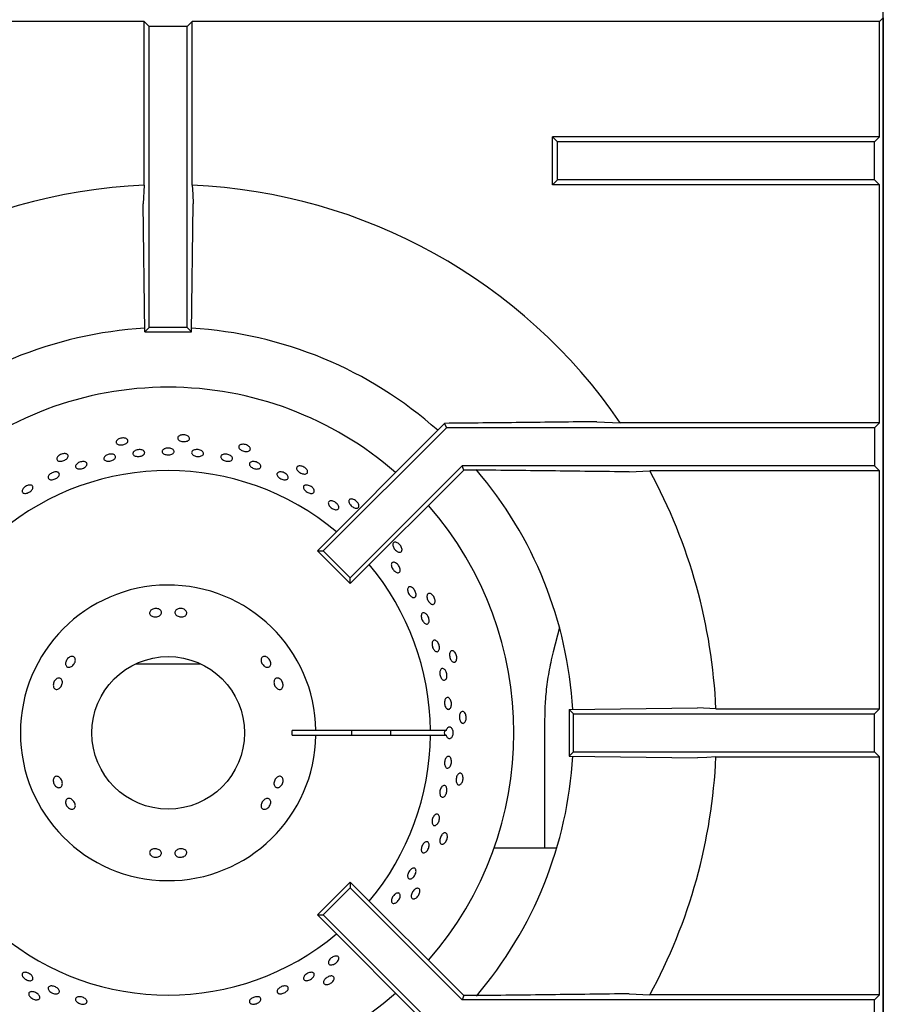
# Model space of a CAD drawing. Units: millimetres. Extents: x 5 to 415, y 5 to 292.
# Drawn here: x 57 to 79, y 198 to 224 of the extents above; entities that cross this region are included whole.
import ezdxf

# ---------------------------------------------------------------- set-up
doc = ezdxf.new("R2010")
doc.units = ezdxf.units.MM

msp = doc.modelspace()

# ---------------------------------------------------------------- linework, layer by layer
at = {"color": 7, "linetype": 'Continuous', "lineweight": 25}
for p, q in [((79.314, 186.303), (79.314, 259.569)), ((59.933, 223.7), (41.918, 223.7)), ((59.933, 219.415), (59.933, 223.7)), ((60.064, 223.569), (59.933, 223.7)), ((60.064, 215.678), (60.064, 223.569)), ((61.064, 223.569), (60.064, 223.569)), ((61.064, 223.569), (61.195, 223.7)), ((61.064, 215.678), (61.064, 223.569)), ((61.195, 219.415), (61.195, 223.7)), ((79.21, 223.7), (61.195, 223.7)), ((79.21, 223.7), (79.314, 223.803)), ((79.21, 220.684), (79.21, 223.7)), ((79.314, 223.803), (79.314, 186.303)), ((70.773, 220.553), (70.642, 220.684)), ((79.21, 220.684), (70.642, 220.684)), ((70.642, 219.422), (70.642, 220.684)), ((70.773, 219.553), (70.773, 220.553)), ((79.079, 220.553), (70.773, 220.553)), ((79.21, 220.684), (79.079, 220.553)), ((79.079, 219.553), (79.079, 220.553)), ((70.773, 219.553), (70.642, 219.422)), ((79.079, 219.553), (70.773, 219.553)), ((79.21, 219.422), (79.079, 219.553)), ((59.933, 219.415), (59.906, 218.928)), ((79.21, 219.422), (70.642, 219.422)), ((79.21, 213.184), (79.21, 219.422)), ((59.955, 215.569), (59.906, 218.928)), ((61.173, 215.569), (61.222, 218.928)), ((59.955, 215.569), (60.064, 215.678)), ((59.955, 215.569), (61.173, 215.569)), ((61.064, 215.678), (60.064, 215.678)), ((61.173, 215.569), (61.064, 215.678)), ((67.857, 213.053), (64.63, 209.826)), ((67.809, 213.168), (67.557, 212.908)), ((67.809, 213.168), (67.857, 213.053)), ((79.079, 213.053), (67.857, 213.053)), ((71.806, 213.212), (72.418, 213.184)), ((79.21, 213.184), (72.418, 213.184)), ((79.21, 213.184), (79.079, 213.053)), ((79.079, 213.053), (79.079, 212.053)), ((67.557, 212.908), (64.475, 209.826)), ((68.271, 212.053), (65.337, 209.119)), ((68.316, 211.944), (65.337, 208.965)), ((79.079, 212.053), (68.271, 212.053)), ((68.316, 211.944), (68.271, 212.053)), ((68.507, 211.944), (68.316, 211.944)), ((79.21, 211.922), (79.079, 212.053)), ((72.653, 211.895), (73.192, 211.922)), ((79.21, 211.922), (73.192, 211.922)), ((79.21, 205.684), (79.21, 211.922)), ((64.475, 209.826), (64.63, 209.826)), ((65.337, 208.965), (64.475, 209.826)), ((65.337, 209.119), (64.63, 209.826)), ((65.337, 208.965), (65.337, 209.119)), ((70.825, 207.812), (70.659, 207.174)), ((59.718, 206.866), (60.564, 206.866)), ((60.564, 206.866), (61.409, 206.866)), ((71.08, 205.663), (74.439, 205.712)), ((71.08, 205.663), (71.189, 205.553)), ((71.08, 205.663), (71.08, 204.444)), ((71.189, 205.553), (79.079, 205.553)), ((71.189, 204.553), (71.189, 205.553)), ((74.925, 205.684), (74.439, 205.712)), ((74.925, 205.684), (79.21, 205.684)), ((79.079, 205.553), (79.21, 205.684)), ((79.079, 204.553), (79.079, 205.553)), ((70.434, 205.419), (70.434, 202.03)), ((64.438, 205.116), (63.813, 205.116)), ((63.813, 204.991), (64.438, 204.991)), ((67.439, 205.116), (64.438, 205.116)), ((64.438, 204.991), (67.439, 204.991)), ((67.859, 205.116), (67.439, 205.116)), ((67.439, 204.991), (67.859, 204.991)), ((71.08, 204.444), (71.189, 204.553)), ((71.189, 204.553), (79.079, 204.553)), ((79.079, 204.553), (79.21, 204.422)), ((71.08, 204.444), (74.439, 204.395)), ((74.925, 204.422), (79.21, 204.422)), ((79.21, 198.184), (79.21, 204.422)), ((70.75, 202.03), (69.107, 202.03)), ((65.337, 201.142), (64.475, 200.281)), ((65.337, 201.142), (65.337, 200.988)), ((68.316, 198.163), (65.337, 201.142)), ((65.337, 200.988), (64.63, 200.281)), ((68.271, 198.053), (65.337, 200.988)), ((64.475, 200.281), (64.63, 200.281)), ((67.557, 197.199), (64.475, 200.281)), ((67.857, 197.053), (64.63, 200.281)), ((68.316, 198.163), (68.271, 198.053)), ((79.079, 198.053), (68.271, 198.053)), ((68.507, 198.163), (68.316, 198.163)), ((72.653, 198.212), (73.192, 198.184)), ((79.21, 198.184), (73.192, 198.184)), ((79.21, 198.184), (79.079, 198.053)), ((79.079, 197.053), (79.079, 198.053))]:
    msp.add_line(p, q, dxfattribs=at)
at = {"color": 7, "linetype": 'Continuous', "lineweight": 25, "flags": 128}
for points in [[(61.195, 219.415), (61.208, 219.177), (61.222, 218.928)], [(74.925, 204.422), (74.687, 204.409), (74.439, 204.395)]]:
    msp.add_lwpolyline(points, dxfattribs=at)
at = {"color": 7, "linetype": 'Continuous', "lineweight": 25}
msp.add_circle((60.564, 205.053), 2, dxfattribs=at)
for radius, start, end in [(14.375, 92.5158, 145.5537), (14.375, 34.4463, 87.4842), (10.625, 93.3001, 131.6988), (10.625, 48.3013, 86.6992), (9.062, 90, 131.1459), (9.062, 48.8541, 90), (10.625, 3.3006, 40.5037), (6.875, 50.0833, 129.9167), (14.375, 2.5158, 28.5447), (9.063, 318.8541, 41.1459), (6.875, 0.5209, 39.9167), (3.875, 0.9242, 359.0758), (3.25, 358.8981, 1.1019), (4.812, 359.2559, 0.7441), (6.875, 320.0833, 359.4791), (5.835, 359.3863, 0.6137), (10.625, 319.5028, 356.702), (14.375, 331.4553, 357.4842), (6.875, 230.0833, 309.9167), (9.063, 228.8541, 311.1459)]:
    msp.add_arc((60.564, 205.053), radius, start, end, dxfattribs=at)
msp.add_ellipse((68.072, 205.053), major_axis=(0.272, 0), ratio=0.573576, start_param=2.730076, end_param=3.553109, dxfattribs=at)
for points, knots in [([(71.806, 213.212), (71.143, 213.204), (69.816, 213.188), (68.479, 213.175), (67.809, 213.168)], [0, 0, 0, 0, 0.499892, 1, 1, 1, 1]), ([(59.484, 212.756), (59.492, 212.748), (59.508, 212.731), (59.511, 212.7), (59.497, 212.669), (59.467, 212.641), (59.424, 212.619), (59.374, 212.604), (59.321, 212.6), (59.272, 212.606), (59.232, 212.622), (59.206, 212.646), (59.196, 212.675), (59.205, 212.707), (59.23, 212.737), (59.269, 212.762), (59.318, 212.779), (59.371, 212.787), (59.422, 212.784), (59.46, 212.772), (59.477, 212.76), (59.484, 212.756)], [0, 0, 0, 0, 0.053683, 0.107367, 0.161048, 0.214733, 0.268423, 0.322112, 0.375795, 0.429476, 0.483164, 0.536855, 0.590542, 0.644223, 0.697906, 0.751596, 0.805286, 0.858971, 0.912652, 0.966337, 1, 1, 1, 1]), ([(61.109, 212.812), (61.115, 212.802), (61.127, 212.783), (61.124, 212.752), (61.104, 212.725), (61.069, 212.703), (61.022, 212.69), (60.97, 212.687), (60.917, 212.694), (60.87, 212.71), (60.834, 212.733), (60.814, 212.762), (60.811, 212.793), (60.825, 212.822), (60.856, 212.846), (60.9, 212.863), (60.951, 212.87), (61.005, 212.866), (61.054, 212.852), (61.089, 212.833), (61.103, 212.818), (61.109, 212.812)], [0, 0, 0, 0, 0.053683, 0.107367, 0.161048, 0.214733, 0.268423, 0.322112, 0.375795, 0.429476, 0.483164, 0.536855, 0.590542, 0.644223, 0.697906, 0.751596, 0.805286, 0.858971, 0.912652, 0.966337, 1, 1, 1, 1]), ([(59.702, 212.456), (59.717, 212.462), (59.748, 212.475), (59.801, 212.482), (59.853, 212.479), (59.898, 212.465), (59.932, 212.443), (59.949, 212.415), (59.949, 212.385), (59.932, 212.355), (59.899, 212.329), (59.854, 212.309), (59.802, 212.299), (59.749, 212.299), (59.701, 212.308), (59.663, 212.327), (59.64, 212.353), (59.635, 212.383), (59.647, 212.414), (59.671, 212.439), (59.693, 212.452), (59.702, 212.456)], [0, 0, 0, 0, 0.053684, 0.107368, 0.161049, 0.214732, 0.268422, 0.322112, 0.375796, 0.429476, 0.483161, 0.536853, 0.590541, 0.644222, 0.697903, 0.751592, 0.805283, 0.858969, 0.912649, 0.966332, 1, 1, 1, 1]), ([(60.486, 212.508), (60.502, 212.512), (60.534, 212.521), (60.588, 212.521), (60.639, 212.511), (60.681, 212.492), (60.71, 212.466), (60.723, 212.436), (60.718, 212.405), (60.695, 212.378), (60.658, 212.356), (60.61, 212.343), (60.557, 212.339), (60.504, 212.346), (60.459, 212.361), (60.425, 212.385), (60.407, 212.413), (60.407, 212.444), (60.424, 212.473), (60.453, 212.495), (60.477, 212.504), (60.486, 212.508)], [0, 0, 0, 0, 0.053683, 0.107367, 0.161047, 0.214731, 0.268422, 0.322112, 0.375794, 0.429475, 0.483161, 0.536852, 0.59054, 0.644221, 0.697902, 0.751591, 0.805282, 0.858967, 0.912647, 0.966331, 1, 1, 1, 1]), ([(61.213, 212.454), (61.225, 212.46), (61.25, 212.473), (61.299, 212.482), (61.352, 212.48), (61.404, 212.468), (61.447, 212.446), (61.478, 212.419), (61.493, 212.388), (61.49, 212.357), (61.469, 212.331), (61.434, 212.311), (61.387, 212.3), (61.334, 212.298), (61.282, 212.307), (61.235, 212.325), (61.2, 212.35), (61.18, 212.38), (61.178, 212.411), (61.19, 212.436), (61.207, 212.449), (61.213, 212.454)], [0, 0, 0, 0, 0.053691, 0.107381, 0.161069, 0.21475, 0.268432, 0.322121, 0.375812, 0.429497, 0.483177, 0.536861, 0.590552, 0.644241, 0.697923, 0.751604, 0.805291, 0.858982, 0.912669, 0.96635, 1, 1, 1, 1]), ([(62.71, 212.529), (62.714, 212.518), (62.722, 212.497), (62.712, 212.467), (62.687, 212.445), (62.648, 212.431), (62.6, 212.428), (62.548, 212.436), (62.498, 212.453), (62.455, 212.479), (62.425, 212.509), (62.411, 212.542), (62.414, 212.572), (62.435, 212.598), (62.47, 212.615), (62.516, 212.622), (62.568, 212.618), (62.619, 212.604), (62.664, 212.58), (62.695, 212.554), (62.706, 212.536), (62.71, 212.529)], [0, 0, 0, 0, 0.053683, 0.107367, 0.161048, 0.214733, 0.268423, 0.322112, 0.375795, 0.429476, 0.483164, 0.536855, 0.590542, 0.644223, 0.697906, 0.751596, 0.805286, 0.858971, 0.912652, 0.966337, 1, 1, 1, 1]), ([(57.906, 212.363), (57.916, 212.357), (57.935, 212.344), (57.944, 212.314), (57.937, 212.281), (57.914, 212.247), (57.876, 212.216), (57.83, 212.192), (57.779, 212.177), (57.73, 212.172), (57.687, 212.179), (57.657, 212.197), (57.641, 212.224), (57.643, 212.257), (57.661, 212.291), (57.695, 212.324), (57.739, 212.352), (57.789, 212.37), (57.839, 212.377), (57.88, 212.374), (57.899, 212.366), (57.906, 212.363)], [0, 0, 0, 0, 0.053683, 0.107367, 0.161048, 0.214733, 0.268423, 0.322112, 0.375795, 0.429476, 0.483164, 0.536855, 0.590542, 0.644223, 0.697906, 0.751596, 0.805286, 0.858971, 0.912652, 0.966337, 1, 1, 1, 1]), ([(58.925, 212.321), (58.939, 212.329), (58.967, 212.345), (59.019, 212.36), (59.071, 212.364), (59.119, 212.358), (59.157, 212.341), (59.181, 212.316), (59.187, 212.286), (59.176, 212.255), (59.149, 212.224), (59.108, 212.199), (59.058, 212.182), (59.006, 212.174), (58.956, 212.177), (58.914, 212.19), (58.886, 212.212), (58.874, 212.24), (58.879, 212.272), (58.899, 212.3), (58.918, 212.315), (58.925, 212.321)], [0, 0, 0, 0, 0.053685, 0.107371, 0.161052, 0.214734, 0.268423, 0.322114, 0.375799, 0.429479, 0.483163, 0.536854, 0.590543, 0.644226, 0.697906, 0.751593, 0.805284, 0.858971, 0.912652, 0.966334, 1, 1, 1, 1]), ([(61.985, 212.346), (61.998, 212.351), (62.024, 212.361), (62.075, 212.364), (62.127, 212.356), (62.176, 212.338), (62.217, 212.312), (62.244, 212.281), (62.254, 212.249), (62.247, 212.219), (62.223, 212.195), (62.185, 212.179), (62.137, 212.174), (62.085, 212.179), (62.034, 212.193), (61.99, 212.217), (61.958, 212.246), (61.942, 212.277), (61.944, 212.308), (61.96, 212.331), (61.978, 212.342), (61.985, 212.346)], [0, 0, 0, 0, 0.053691, 0.107381, 0.161068, 0.214749, 0.268431, 0.322121, 0.375812, 0.429496, 0.483176, 0.53686, 0.590551, 0.644241, 0.697923, 0.751603, 0.80529, 0.858982, 0.912669, 0.966349, 1, 1, 1, 1]), ([(58.176, 212.111), (58.189, 212.12), (58.215, 212.139), (58.265, 212.159), (58.317, 212.168), (58.365, 212.166), (58.404, 212.153), (58.43, 212.131), (58.439, 212.102), (58.431, 212.069), (58.406, 212.036), (58.367, 212.007), (58.32, 211.985), (58.268, 211.972), (58.218, 211.97), (58.176, 211.979), (58.146, 211.998), (58.132, 212.025), (58.135, 212.057), (58.151, 212.087), (58.169, 212.104), (58.176, 212.111)], [0, 0, 0, 0, 0.053685, 0.10737, 0.161051, 0.214733, 0.268423, 0.322114, 0.375798, 0.429478, 0.483163, 0.536853, 0.590543, 0.644225, 0.697905, 0.751592, 0.805284, 0.858971, 0.912651, 0.966334, 1, 1, 1, 1]), ([(62.703, 212.133), (62.711, 212.141), (62.728, 212.156), (62.769, 212.167), (62.818, 212.168), (62.87, 212.157), (62.918, 212.136), (62.959, 212.107), (62.986, 212.074), (62.997, 212.041), (62.991, 212.01), (62.968, 211.987), (62.932, 211.973), (62.885, 211.969), (62.834, 211.977), (62.783, 211.995), (62.74, 212.021), (62.708, 212.052), (62.691, 212.086), (62.691, 212.113), (62.7, 212.128), (62.703, 212.133)], [0, 0, 0, 0, 0.053687, 0.107375, 0.161066, 0.214755, 0.268436, 0.322118, 0.375805, 0.429497, 0.483183, 0.536863, 0.590546, 0.644236, 0.697927, 0.75161, 0.80529, 0.858975, 0.912667, 0.966355, 1, 1, 1, 1]), ([(64.217, 211.92), (64.219, 211.908), (64.222, 211.885), (64.207, 211.859), (64.178, 211.842), (64.137, 211.836), (64.089, 211.844), (64.039, 211.862), (63.994, 211.89), (63.958, 211.923), (63.935, 211.959), (63.928, 211.994), (63.937, 212.023), (63.963, 212.044), (64.001, 212.054), (64.047, 212.051), (64.097, 212.036), (64.144, 212.011), (64.183, 211.979), (64.208, 211.947), (64.215, 211.927), (64.217, 211.92)], [0, 0, 0, 0, 0.053683, 0.107367, 0.161048, 0.214733, 0.268423, 0.322112, 0.375795, 0.429476, 0.483164, 0.536855, 0.590542, 0.644223, 0.697906, 0.751596, 0.805286, 0.858971, 0.912652, 0.966337, 1, 1, 1, 1]), ([(72.653, 211.895), (71.964, 211.904), (70.588, 211.921), (69.201, 211.937), (68.507, 211.944)], [0, 0, 0, 0, 0.499932, 1, 1, 1, 1]), ([(57.521, 211.872), (57.537, 211.878), (57.57, 211.892), (57.619, 211.898), (57.662, 211.893), (57.695, 211.876), (57.712, 211.85), (57.712, 211.818), (57.696, 211.783), (57.665, 211.749), (57.622, 211.72), (57.573, 211.699), (57.523, 211.688), (57.478, 211.688), (57.442, 211.701), (57.42, 211.724), (57.414, 211.755), (57.425, 211.79), (57.452, 211.825), (57.486, 211.853), (57.511, 211.866), (57.521, 211.872)], [0, 0, 0, 0, 0.053683, 0.107365, 0.161052, 0.214744, 0.268431, 0.322111, 0.375793, 0.429483, 0.483174, 0.536858, 0.590538, 0.644222, 0.697914, 0.751603, 0.805284, 0.858965, 0.912653, 0.966344, 1, 1, 1, 1]), ([(63.433, 211.872), (63.442, 211.878), (63.46, 211.892), (63.503, 211.898), (63.552, 211.893), (63.602, 211.876), (63.648, 211.849), (63.684, 211.816), (63.707, 211.781), (63.714, 211.746), (63.704, 211.717), (63.678, 211.697), (63.64, 211.687), (63.593, 211.689), (63.542, 211.703), (63.494, 211.727), (63.454, 211.757), (63.426, 211.792), (63.414, 211.827), (63.418, 211.854), (63.429, 211.867), (63.433, 211.872)], [0, 0, 0, 0, 0.053688, 0.107375, 0.161067, 0.214755, 0.268437, 0.322118, 0.375806, 0.429497, 0.483183, 0.536864, 0.590547, 0.644237, 0.697927, 0.75161, 0.80529, 0.858976, 0.912668, 0.966356, 1, 1, 1, 1]), ([(56.768, 211.468), (56.779, 211.48), (56.802, 211.503), (56.849, 211.531), (56.897, 211.548), (56.944, 211.554), (56.983, 211.546), (57.009, 211.527), (57.021, 211.499), (57.016, 211.464), (56.995, 211.427), (56.961, 211.391), (56.917, 211.361), (56.869, 211.34), (56.822, 211.33), (56.78, 211.333), (56.75, 211.348), (56.733, 211.374), (56.733, 211.407), (56.746, 211.44), (56.762, 211.46), (56.768, 211.468)], [0, 0, 0, 0, 0.053684, 0.107368, 0.161048, 0.214731, 0.268422, 0.322112, 0.375795, 0.429475, 0.483161, 0.536853, 0.590541, 0.644221, 0.697903, 0.751591, 0.805283, 0.858968, 0.912648, 0.966332, 1, 1, 1, 1]), ([(64.157, 211.548), (64.17, 211.55), (64.196, 211.554), (64.245, 211.544), (64.293, 211.524), (64.337, 211.494), (64.371, 211.458), (64.392, 211.42), (64.397, 211.384), (64.386, 211.355), (64.359, 211.336), (64.321, 211.329), (64.275, 211.335), (64.227, 211.353), (64.181, 211.38), (64.143, 211.414), (64.117, 211.451), (64.107, 211.488), (64.113, 211.519), (64.132, 211.539), (64.15, 211.545), (64.157, 211.548)], [0, 0, 0, 0, 0.053691, 0.107382, 0.161071, 0.214753, 0.268434, 0.322121, 0.375813, 0.4295, 0.48318, 0.536862, 0.590552, 0.644243, 0.697927, 0.751607, 0.805292, 0.858983, 0.912672, 0.966353, 1, 1, 1, 1]), ([(65.565, 211.01), (65.564, 210.999), (65.563, 210.975), (65.542, 210.953), (65.51, 210.942), (65.469, 210.945), (65.423, 210.962), (65.379, 210.991), (65.34, 211.027), (65.312, 211.068), (65.297, 211.108), (65.297, 211.143), (65.313, 211.17), (65.342, 211.185), (65.381, 211.186), (65.426, 211.174), (65.472, 211.149), (65.513, 211.115), (65.544, 211.075), (65.561, 211.038), (65.564, 211.018), (65.565, 211.01)], [0, 0, 0, 0, 0.053683, 0.107367, 0.161048, 0.214733, 0.268423, 0.322112, 0.375795, 0.429476, 0.483164, 0.536855, 0.590542, 0.644223, 0.697906, 0.751596, 0.805286, 0.858971, 0.912652, 0.966337, 1, 1, 1, 1]), ([(64.839, 211.138), (64.854, 211.136), (64.883, 211.132), (64.93, 211.111), (64.974, 211.08), (65.009, 211.042), (65.031, 211.001), (65.039, 210.963), (65.031, 210.932), (65.009, 210.91), (64.974, 210.902), (64.931, 210.907), (64.884, 210.924), (64.839, 210.953), (64.801, 210.989), (64.774, 211.028), (64.761, 211.067), (64.763, 211.101), (64.782, 211.125), (64.809, 211.137), (64.831, 211.138), (64.839, 211.138)], [0, 0, 0, 0, 0.053689, 0.107379, 0.161064, 0.214744, 0.268428, 0.322119, 0.375809, 0.429491, 0.483172, 0.536858, 0.59055, 0.644237, 0.697918, 0.7516, 0.805289, 0.85898, 0.912664, 0.966344, 1, 1, 1, 1]), ([(66.694, 209.84), (66.691, 209.829), (66.685, 209.807), (66.66, 209.789), (66.626, 209.785), (66.587, 209.797), (66.546, 209.823), (66.508, 209.86), (66.478, 209.903), (66.458, 209.949), (66.452, 209.991), (66.46, 210.026), (66.48, 210.049), (66.512, 210.057), (66.551, 210.051), (66.592, 210.029), (66.632, 209.996), (66.665, 209.954), (66.687, 209.908), (66.697, 209.869), (66.695, 209.848), (66.694, 209.84)], [0, 0, 0, 0, 0.053683, 0.107367, 0.161048, 0.214733, 0.268423, 0.322112, 0.375795, 0.429476, 0.483164, 0.536855, 0.590542, 0.644223, 0.697906, 0.751596, 0.805286, 0.858971, 0.912652, 0.966337, 1, 1, 1, 1]), ([(66.533, 209.508), (66.547, 209.499), (66.573, 209.481), (66.608, 209.44), (66.634, 209.395), (66.648, 209.348), (66.65, 209.306), (66.638, 209.273), (66.614, 209.254), (66.581, 209.25), (66.542, 209.262), (66.503, 209.288), (66.466, 209.325), (66.437, 209.37), (66.418, 209.416), (66.412, 209.46), (66.42, 209.496), (66.44, 209.519), (66.471, 209.528), (66.504, 209.523), (66.525, 209.512), (66.533, 209.508)], [0, 0, 0, 0, 0.053686, 0.107372, 0.161053, 0.214735, 0.268423, 0.322115, 0.3758, 0.42948, 0.483164, 0.536854, 0.590544, 0.644227, 0.697907, 0.751593, 0.805285, 0.858972, 0.912653, 0.966335, 1, 1, 1, 1]), ([(66.929, 208.879), (66.941, 208.874), (66.966, 208.863), (67.003, 208.828), (67.033, 208.785), (67.054, 208.737), (67.064, 208.689), (67.061, 208.647), (67.046, 208.616), (67.02, 208.599), (66.987, 208.598), (66.95, 208.613), (66.913, 208.643), (66.881, 208.684), (66.856, 208.732), (66.842, 208.78), (66.841, 208.824), (66.852, 208.859), (66.874, 208.88), (66.902, 208.886), (66.921, 208.881), (66.929, 208.879)], [0, 0, 0, 0, 0.053691, 0.107382, 0.16107, 0.214751, 0.268433, 0.322121, 0.375812, 0.429498, 0.483178, 0.536862, 0.590552, 0.644242, 0.697925, 0.751605, 0.805291, 0.858983, 0.91267, 0.966351, 1, 1, 1, 1]), ([(67.556, 208.461), (67.55, 208.451), (67.539, 208.43), (67.511, 208.418), (67.477, 208.421), (67.441, 208.441), (67.407, 208.475), (67.377, 208.519), (67.357, 208.568), (67.347, 208.617), (67.35, 208.659), (67.365, 208.692), (67.39, 208.71), (67.422, 208.711), (67.459, 208.697), (67.495, 208.667), (67.527, 208.626), (67.55, 208.578), (67.563, 208.529), (67.564, 208.488), (67.558, 208.469), (67.556, 208.461)], [0, 0, 0, 0, 0.053683, 0.107367, 0.161048, 0.214733, 0.268423, 0.322112, 0.375795, 0.429476, 0.483164, 0.536855, 0.590542, 0.644223, 0.697906, 0.751596, 0.805286, 0.858971, 0.912652, 0.966337, 1, 1, 1, 1]), ([(60.123, 208.276), (60.136, 208.285), (60.163, 208.302), (60.215, 208.315), (60.268, 208.316), (60.318, 208.303), (60.357, 208.279), (60.383, 208.247), (60.392, 208.21), (60.383, 208.172), (60.357, 208.139), (60.317, 208.112), (60.267, 208.096), (60.214, 208.091), (60.163, 208.099), (60.12, 208.118), (60.089, 208.147), (60.075, 208.182), (60.079, 208.22), (60.096, 208.253), (60.115, 208.269), (60.123, 208.276)], [0, 0, 0, 0, 0.053682, 0.107364, 0.161027, 0.214685, 0.268368, 0.322067, 0.37575, 0.429406, 0.483068, 0.536759, 0.590457, 0.644126, 0.697778, 0.75145, 0.805149, 0.858838, 0.912497, 0.966155, 1, 1, 1, 1]), ([(60.787, 208.288), (60.8, 208.296), (60.828, 208.31), (60.88, 208.317), (60.933, 208.312), (60.982, 208.294), (61.021, 208.265), (61.046, 208.23), (61.054, 208.191), (61.044, 208.155), (61.017, 208.124), (60.976, 208.102), (60.927, 208.092), (60.873, 208.093), (60.823, 208.107), (60.78, 208.131), (60.75, 208.164), (60.737, 208.201), (60.741, 208.238), (60.76, 208.268), (60.779, 208.283), (60.787, 208.288)], [0, 0, 0, 0, 0.053691, 0.107382, 0.161055, 0.214711, 0.268382, 0.322079, 0.375771, 0.429436, 0.483091, 0.53677, 0.590471, 0.644153, 0.697807, 0.751468, 0.80516, 0.858857, 0.912526, 0.96618, 1, 1, 1, 1]), ([(67.36, 208.134), (67.37, 208.119), (67.388, 208.089), (67.404, 208.038), (67.408, 207.99), (67.401, 207.948), (67.383, 207.919), (67.355, 207.904), (67.322, 207.907), (67.287, 207.926), (67.254, 207.96), (67.226, 208.004), (67.206, 208.053), (67.197, 208.103), (67.2, 208.147), (67.215, 208.181), (67.239, 208.2), (67.271, 208.203), (67.307, 208.189), (67.338, 208.164), (67.354, 208.142), (67.36, 208.134)], [0, 0, 0, 0, 0.053681, 0.107362, 0.161043, 0.214732, 0.268423, 0.322109, 0.375789, 0.429472, 0.483163, 0.536853, 0.590536, 0.644216, 0.697902, 0.751593, 0.805281, 0.858962, 0.912644, 0.966332, 1, 1, 1, 1]), ([(67.585, 207.472), (67.596, 207.464), (67.619, 207.448), (67.647, 207.407), (67.668, 207.358), (67.678, 207.306), (67.678, 207.257), (67.666, 207.217), (67.644, 207.19), (67.616, 207.179), (67.583, 207.185), (67.55, 207.208), (67.52, 207.245), (67.497, 207.292), (67.483, 207.344), (67.48, 207.394), (67.488, 207.437), (67.506, 207.469), (67.532, 207.485), (67.56, 207.485), (67.578, 207.476), (67.585, 207.472)], [0, 0, 0, 0, 0.053691, 0.107382, 0.16107, 0.214751, 0.268433, 0.322121, 0.375812, 0.429498, 0.483178, 0.536861, 0.590552, 0.644242, 0.697925, 0.751605, 0.805291, 0.858983, 0.91267, 0.966351, 1, 1, 1, 1]), ([(57.874, 206.864), (57.875, 206.879), (57.876, 206.91), (57.896, 206.959), (57.927, 207.002), (57.967, 207.036), (58.011, 207.055), (58.054, 207.059), (58.091, 207.046), (58.118, 207.02), (58.131, 206.981), (58.13, 206.935), (58.114, 206.887), (58.086, 206.841), (58.049, 206.804), (58.006, 206.779), (57.963, 206.77), (57.925, 206.777), (57.895, 206.799), (57.878, 206.831), (57.875, 206.854), (57.874, 206.864)], [0, 0, 0, 0, 0.053691, 0.107382, 0.161055, 0.214711, 0.268382, 0.322079, 0.375771, 0.429436, 0.483091, 0.53677, 0.590471, 0.644153, 0.697807, 0.751468, 0.80516, 0.858857, 0.912526, 0.96618, 1, 1, 1, 1]), ([(63.134, 207.047), (63.148, 207.04), (63.177, 207.025), (63.214, 206.986), (63.241, 206.941), (63.255, 206.892), (63.254, 206.845), (63.239, 206.807), (63.212, 206.781), (63.174, 206.77), (63.132, 206.776), (63.089, 206.797), (63.05, 206.832), (63.019, 206.875), (63.001, 206.923), (62.996, 206.97), (63.005, 207.011), (63.029, 207.041), (63.064, 207.057), (63.101, 207.058), (63.125, 207.05), (63.134, 207.047)], [0, 0, 0, 0, 0.053682, 0.107364, 0.161027, 0.214685, 0.268368, 0.322067, 0.37575, 0.429406, 0.483068, 0.536759, 0.590457, 0.644126, 0.697778, 0.75145, 0.805149, 0.858838, 0.912497, 0.966155, 1, 1, 1, 1]), ([(68.111, 206.933), (68.104, 206.924), (68.089, 206.906), (68.059, 206.9), (68.027, 206.91), (67.995, 206.937), (67.968, 206.978), (67.949, 207.027), (67.939, 207.079), (67.94, 207.128), (67.952, 207.17), (67.973, 207.198), (68.001, 207.21), (68.033, 207.205), (68.066, 207.184), (68.095, 207.147), (68.117, 207.1), (68.13, 207.049), (68.132, 206.998), (68.125, 206.958), (68.115, 206.94), (68.111, 206.933)], [0, 0, 0, 0, 0.053683, 0.107367, 0.161048, 0.214733, 0.268423, 0.322112, 0.375795, 0.429476, 0.483164, 0.536855, 0.590542, 0.644223, 0.697906, 0.751596, 0.805286, 0.858971, 0.912652, 0.966337, 1, 1, 1, 1]), ([(70.659, 207.174), (70.636, 207.083), (70.572, 206.824), (70.496, 206.39), (70.443, 205.895), (70.437, 205.571), (70.434, 205.419)], [0, 0, 0, 0, 0.1596844, 0.4517287, 0.7438419, 1, 1, 1, 1]), ([(67.831, 206.692), (67.839, 206.678), (67.856, 206.651), (67.87, 206.599), (67.875, 206.547), (67.868, 206.499), (67.851, 206.461), (67.827, 206.437), (67.797, 206.43), (67.765, 206.441), (67.735, 206.469), (67.71, 206.51), (67.692, 206.559), (67.685, 206.612), (67.687, 206.662), (67.7, 206.703), (67.722, 206.731), (67.751, 206.744), (67.782, 206.738), (67.81, 206.719), (67.825, 206.699), (67.831, 206.692)], [0, 0, 0, 0, 0.053685, 0.107371, 0.161052, 0.214734, 0.268423, 0.322114, 0.375799, 0.429479, 0.483163, 0.536854, 0.590543, 0.644226, 0.697906, 0.751593, 0.805284, 0.858971, 0.912652, 0.966334, 1, 1, 1, 1]), ([(57.553, 206.282), (57.552, 206.298), (57.55, 206.331), (57.565, 206.382), (57.591, 206.429), (57.626, 206.465), (57.667, 206.487), (57.708, 206.494), (57.744, 206.483), (57.772, 206.456), (57.788, 206.417), (57.791, 206.369), (57.781, 206.318), (57.758, 206.269), (57.726, 206.229), (57.688, 206.201), (57.648, 206.189), (57.61, 206.194), (57.579, 206.217), (57.56, 206.248), (57.555, 206.273), (57.553, 206.282)], [0, 0, 0, 0, 0.053682, 0.107364, 0.161027, 0.214685, 0.268368, 0.322067, 0.37575, 0.429406, 0.483068, 0.536759, 0.590457, 0.644126, 0.697778, 0.75145, 0.805149, 0.858838, 0.912497, 0.966155, 1, 1, 1, 1]), ([(63.477, 206.478), (63.49, 206.47), (63.516, 206.453), (63.548, 206.411), (63.57, 206.363), (63.579, 206.311), (63.574, 206.263), (63.555, 206.224), (63.526, 206.198), (63.49, 206.189), (63.45, 206.196), (63.41, 206.221), (63.376, 206.258), (63.351, 206.305), (63.338, 206.356), (63.337, 206.405), (63.351, 206.447), (63.376, 206.478), (63.411, 206.492), (63.446, 206.491), (63.468, 206.482), (63.477, 206.478)], [0, 0, 0, 0, 0.053691, 0.107382, 0.161055, 0.214711, 0.268382, 0.322079, 0.375771, 0.429436, 0.483091, 0.53677, 0.590471, 0.644153, 0.697807, 0.751468, 0.80516, 0.858857, 0.912526, 0.96618, 1, 1, 1, 1]), ([(67.967, 205.916), (67.973, 205.9), (67.986, 205.87), (67.992, 205.816), (67.989, 205.765), (67.976, 205.719), (67.954, 205.686), (67.926, 205.668), (67.895, 205.668), (67.865, 205.686), (67.839, 205.719), (67.82, 205.764), (67.81, 205.816), (67.809, 205.869), (67.819, 205.917), (67.838, 205.954), (67.864, 205.977), (67.894, 205.983), (67.925, 205.971), (67.95, 205.946), (67.962, 205.924), (67.967, 205.916)], [0, 0, 0, 0, 0.053684, 0.107368, 0.161049, 0.214732, 0.268422, 0.322112, 0.375796, 0.429476, 0.483161, 0.536853, 0.590541, 0.644222, 0.697903, 0.751592, 0.805283, 0.858969, 0.912649, 0.966332, 1, 1, 1, 1]), ([(68.337, 205.323), (68.328, 205.315), (68.31, 205.301), (68.279, 205.301), (68.25, 205.318), (68.225, 205.351), (68.207, 205.396), (68.198, 205.448), (68.199, 205.501), (68.21, 205.549), (68.23, 205.587), (68.257, 205.611), (68.287, 205.617), (68.317, 205.606), (68.345, 205.577), (68.366, 205.536), (68.378, 205.485), (68.38, 205.432), (68.371, 205.382), (68.356, 205.344), (68.342, 205.329), (68.337, 205.323)], [0, 0, 0, 0, 0.053683, 0.107367, 0.161048, 0.214733, 0.268423, 0.322112, 0.375795, 0.429476, 0.483164, 0.536855, 0.590542, 0.644223, 0.697906, 0.751596, 0.805286, 0.858971, 0.912652, 0.966337, 1, 1, 1, 1]), ([(67.859, 205.116), (67.863, 205.13), (67.872, 205.16), (67.895, 205.192), (67.924, 205.21), (67.954, 205.211), (67.984, 205.193), (68.005, 205.164), (68.021, 205.127), (68.031, 205.083), (68.031, 205.03), (68.021, 204.979), (68.002, 204.936), (67.976, 204.907), (67.946, 204.895), (67.916, 204.9), (67.888, 204.922), (67.869, 204.955), (67.861, 204.981), (67.859, 204.991)], [0, 0, 0, 0, 0.056559, 0.11833, 0.180104, 0.24187, 0.303631, 0.365397, 0.404134, 0.465899, 0.527664, 0.589425, 0.65119, 0.712963, 0.774735, 0.836499, 0.898261, 0.960029, 1, 1, 1, 1]), ([(67.964, 204.405), (67.971, 204.392), (67.984, 204.368), (67.992, 204.318), (67.99, 204.265), (67.978, 204.214), (67.957, 204.17), (67.929, 204.14), (67.898, 204.125), (67.868, 204.128), (67.841, 204.148), (67.821, 204.184), (67.81, 204.231), (67.809, 204.283), (67.818, 204.336), (67.836, 204.382), (67.861, 204.417), (67.891, 204.437), (67.921, 204.44), (67.947, 204.427), (67.959, 204.411), (67.964, 204.405)], [0, 0, 0, 0, 0.053691, 0.107381, 0.161069, 0.21475, 0.268432, 0.322121, 0.375812, 0.429497, 0.483177, 0.536861, 0.590552, 0.644241, 0.697923, 0.751604, 0.805291, 0.858982, 0.912669, 0.96635, 1, 1, 1, 1]), ([(68.223, 203.701), (68.213, 203.695), (68.192, 203.685), (68.162, 203.692), (68.137, 203.714), (68.119, 203.752), (68.111, 203.8), (68.113, 203.852), (68.125, 203.904), (68.146, 203.949), (68.174, 203.982), (68.204, 203.999), (68.235, 203.999), (68.263, 203.981), (68.284, 203.948), (68.295, 203.903), (68.297, 203.851), (68.288, 203.799), (68.269, 203.751), (68.246, 203.718), (68.229, 203.705), (68.223, 203.701)], [0, 0, 0, 0, 0.053683, 0.107367, 0.161048, 0.214733, 0.268423, 0.322112, 0.375795, 0.429476, 0.483164, 0.536855, 0.590542, 0.644223, 0.697906, 0.751596, 0.805286, 0.858971, 0.912652, 0.966337, 1, 1, 1, 1]), ([(57.651, 203.629), (57.638, 203.637), (57.612, 203.654), (57.579, 203.696), (57.558, 203.744), (57.549, 203.796), (57.554, 203.844), (57.572, 203.883), (57.602, 203.909), (57.638, 203.918), (57.678, 203.91), (57.718, 203.886), (57.751, 203.849), (57.777, 203.802), (57.79, 203.751), (57.79, 203.701), (57.777, 203.66), (57.752, 203.629), (57.717, 203.615), (57.682, 203.616), (57.66, 203.625), (57.651, 203.629)], [0, 0, 0, 0, 0.053691, 0.107382, 0.161055, 0.214711, 0.268382, 0.322079, 0.375771, 0.429436, 0.483091, 0.53677, 0.590471, 0.644153, 0.697807, 0.751468, 0.80516, 0.858857, 0.912526, 0.96618, 1, 1, 1, 1]), ([(63.575, 203.825), (63.576, 203.808), (63.578, 203.776), (63.563, 203.725), (63.537, 203.678), (63.502, 203.642), (63.461, 203.619), (63.42, 203.613), (63.384, 203.624), (63.356, 203.651), (63.339, 203.69), (63.336, 203.738), (63.347, 203.789), (63.369, 203.838), (63.402, 203.878), (63.44, 203.906), (63.48, 203.918), (63.518, 203.913), (63.549, 203.89), (63.568, 203.859), (63.573, 203.834), (63.575, 203.825)], [0, 0, 0, 0, 0.053682, 0.107364, 0.161027, 0.214685, 0.268368, 0.322067, 0.37575, 0.429406, 0.483068, 0.536759, 0.590457, 0.644126, 0.697778, 0.75145, 0.805149, 0.858838, 0.912497, 0.966155, 1, 1, 1, 1]), ([(67.857, 203.633), (67.862, 203.62), (67.872, 203.594), (67.874, 203.543), (67.867, 203.49), (67.849, 203.441), (67.823, 203.401), (67.792, 203.374), (67.76, 203.363), (67.73, 203.37), (67.706, 203.394), (67.69, 203.432), (67.684, 203.48), (67.689, 203.533), (67.704, 203.584), (67.727, 203.628), (67.756, 203.659), (67.788, 203.675), (67.818, 203.674), (67.842, 203.658), (67.853, 203.64), (67.857, 203.633)], [0, 0, 0, 0, 0.053691, 0.107381, 0.161068, 0.214749, 0.268431, 0.322121, 0.375812, 0.429496, 0.483176, 0.53686, 0.590551, 0.644241, 0.697923, 0.751603, 0.80529, 0.858982, 0.912669, 0.966349, 1, 1, 1, 1]), ([(57.994, 203.06), (57.98, 203.067), (57.951, 203.082), (57.914, 203.12), (57.887, 203.166), (57.873, 203.215), (57.874, 203.261), (57.889, 203.3), (57.916, 203.326), (57.953, 203.337), (57.996, 203.331), (58.039, 203.31), (58.078, 203.275), (58.108, 203.232), (58.127, 203.184), (58.132, 203.137), (58.123, 203.096), (58.099, 203.066), (58.064, 203.05), (58.027, 203.049), (58.003, 203.057), (57.994, 203.06)], [0, 0, 0, 0, 0.053682, 0.107364, 0.161027, 0.214685, 0.268368, 0.322067, 0.37575, 0.429406, 0.483068, 0.536759, 0.590457, 0.644126, 0.697778, 0.75145, 0.805149, 0.858838, 0.912497, 0.966155, 1, 1, 1, 1]), ([(63.254, 203.243), (63.253, 203.228), (63.252, 203.196), (63.232, 203.148), (63.201, 203.105), (63.161, 203.071), (63.117, 203.052), (63.074, 203.048), (63.037, 203.06), (63.01, 203.087), (62.997, 203.126), (62.998, 203.172), (63.014, 203.22), (63.042, 203.266), (63.079, 203.303), (63.122, 203.328), (63.164, 203.337), (63.203, 203.33), (63.233, 203.308), (63.25, 203.276), (63.253, 203.253), (63.254, 203.243)], [0, 0, 0, 0, 0.053691, 0.107382, 0.161055, 0.214711, 0.268382, 0.322079, 0.375771, 0.429436, 0.483091, 0.53677, 0.590471, 0.644153, 0.697807, 0.751468, 0.80516, 0.858857, 0.912526, 0.96618, 1, 1, 1, 1]), ([(67.615, 202.925), (67.625, 202.923), (67.644, 202.918), (67.666, 202.89), (67.678, 202.85), (67.678, 202.801), (67.668, 202.749), (67.647, 202.7), (67.619, 202.66), (67.586, 202.632), (67.552, 202.62), (67.522, 202.626), (67.498, 202.648), (67.484, 202.685), (67.48, 202.731), (67.487, 202.782), (67.505, 202.833), (67.531, 202.877), (67.562, 202.909), (67.591, 202.925), (67.608, 202.925), (67.615, 202.925)], [0, 0, 0, 0, 0.053681, 0.107363, 0.161048, 0.214739, 0.268428, 0.32211, 0.375791, 0.429478, 0.48317, 0.536856, 0.590537, 0.644219, 0.697909, 0.7516, 0.805283, 0.858963, 0.912648, 0.96634, 1, 1, 1, 1]), ([(67.775, 202.138), (67.763, 202.135), (67.741, 202.129), (67.713, 202.142), (67.693, 202.169), (67.683, 202.21), (67.685, 202.258), (67.698, 202.309), (67.721, 202.357), (67.751, 202.397), (67.784, 202.423), (67.818, 202.434), (67.848, 202.427), (67.871, 202.404), (67.885, 202.367), (67.887, 202.321), (67.878, 202.27), (67.858, 202.22), (67.83, 202.178), (67.8, 202.15), (67.782, 202.141), (67.775, 202.138)], [0, 0, 0, 0, 0.053683, 0.107367, 0.161048, 0.214733, 0.268423, 0.322112, 0.375795, 0.429476, 0.483164, 0.536855, 0.590542, 0.644223, 0.697906, 0.751596, 0.805286, 0.858971, 0.912652, 0.966337, 1, 1, 1, 1]), ([(67.355, 202.2), (67.364, 202.196), (67.383, 202.189), (67.401, 202.158), (67.408, 202.116), (67.403, 202.067), (67.387, 202.017), (67.361, 201.971), (67.328, 201.934), (67.293, 201.911), (67.258, 201.903), (67.229, 201.913), (67.208, 201.938), (67.198, 201.976), (67.2, 202.023), (67.213, 202.073), (67.236, 202.122), (67.267, 202.162), (67.301, 202.19), (67.332, 202.202), (67.349, 202.2), (67.355, 202.2)], [0, 0, 0, 0, 0.053682, 0.107363, 0.161048, 0.21474, 0.268428, 0.32211, 0.375791, 0.429479, 0.48317, 0.536857, 0.590537, 0.64422, 0.69791, 0.7516, 0.805284, 0.858963, 0.912649, 0.96634, 1, 1, 1, 1]), ([(60.341, 201.819), (60.328, 201.811), (60.3, 201.797), (60.248, 201.79), (60.195, 201.795), (60.146, 201.813), (60.107, 201.842), (60.082, 201.877), (60.074, 201.916), (60.084, 201.952), (60.111, 201.983), (60.152, 202.005), (60.201, 202.015), (60.254, 202.014), (60.305, 202), (60.348, 201.976), (60.378, 201.943), (60.391, 201.906), (60.387, 201.869), (60.368, 201.839), (60.349, 201.824), (60.341, 201.819)], [0, 0, 0, 0, 0.053691, 0.107382, 0.161055, 0.214711, 0.268382, 0.322079, 0.375771, 0.429436, 0.483091, 0.53677, 0.590471, 0.644153, 0.697807, 0.751468, 0.80516, 0.858857, 0.912526, 0.96618, 1, 1, 1, 1]), ([(61.005, 201.831), (60.992, 201.822), (60.965, 201.805), (60.913, 201.792), (60.86, 201.791), (60.81, 201.804), (60.771, 201.827), (60.745, 201.86), (60.736, 201.897), (60.745, 201.934), (60.771, 201.968), (60.811, 201.995), (60.861, 202.011), (60.914, 202.016), (60.965, 202.008), (61.008, 201.989), (61.039, 201.96), (61.053, 201.925), (61.049, 201.887), (61.031, 201.854), (61.013, 201.838), (61.005, 201.831)], [0, 0, 0, 0, 0.053682, 0.107364, 0.161027, 0.214685, 0.268368, 0.322067, 0.37575, 0.429406, 0.483068, 0.536759, 0.590457, 0.644126, 0.697778, 0.75145, 0.805149, 0.858838, 0.912497, 0.966155, 1, 1, 1, 1]), ([(67.058, 201.46), (67.06, 201.447), (67.065, 201.421), (67.055, 201.373), (67.034, 201.324), (67.004, 201.28), (66.968, 201.246), (66.93, 201.226), (66.895, 201.221), (66.866, 201.232), (66.847, 201.258), (66.84, 201.296), (66.845, 201.342), (66.863, 201.391), (66.891, 201.437), (66.925, 201.475), (66.962, 201.5), (66.998, 201.511), (67.029, 201.505), (67.049, 201.486), (67.056, 201.467), (67.058, 201.46)], [0, 0, 0, 0, 0.053691, 0.107382, 0.161071, 0.214753, 0.268434, 0.322121, 0.375813, 0.4295, 0.48318, 0.536862, 0.590552, 0.644243, 0.697927, 0.751607, 0.805292, 0.858983, 0.912672, 0.966353, 1, 1, 1, 1]), ([(66.536, 200.601), (66.523, 200.594), (66.496, 200.581), (66.46, 200.58), (66.432, 200.593), (66.416, 200.621), (66.413, 200.66), (66.423, 200.705), (66.445, 200.751), (66.477, 200.794), (66.515, 200.829), (66.554, 200.851), (66.592, 200.858), (66.622, 200.849), (66.643, 200.825), (66.651, 200.789), (66.645, 200.745), (66.627, 200.698), (66.598, 200.653), (66.566, 200.62), (66.544, 200.606), (66.536, 200.601)], [0, 0, 0, 0, 0.053691, 0.107381, 0.161068, 0.214749, 0.268431, 0.32212, 0.375811, 0.429496, 0.483175, 0.53686, 0.590551, 0.64424, 0.697922, 0.751603, 0.80529, 0.858982, 0.912669, 0.966349, 1, 1, 1, 1]), ([(67.011, 200.702), (66.999, 200.702), (66.976, 200.701), (66.951, 200.719), (66.937, 200.75), (66.936, 200.791), (66.948, 200.838), (66.972, 200.886), (67.004, 200.928), (67.041, 200.96), (67.08, 200.979), (67.115, 200.983), (67.143, 200.97), (67.161, 200.943), (67.167, 200.904), (67.159, 200.858), (67.139, 200.81), (67.11, 200.766), (67.073, 200.73), (67.038, 200.709), (67.019, 200.704), (67.011, 200.702)], [0, 0, 0, 0, 0.053683, 0.107367, 0.161048, 0.214733, 0.268423, 0.322112, 0.375795, 0.429476, 0.483164, 0.536855, 0.590542, 0.644223, 0.697906, 0.751596, 0.805286, 0.858971, 0.912652, 0.966337, 1, 1, 1, 1]), ([(65.017, 199.081), (65.008, 199.068), (64.989, 199.042), (64.948, 199.007), (64.902, 198.982), (64.855, 198.969), (64.814, 198.968), (64.782, 198.981), (64.764, 199.006), (64.761, 199.039), (64.773, 199.078), (64.8, 199.117), (64.839, 199.153), (64.883, 199.182), (64.93, 199.2), (64.973, 199.205), (65.008, 199.197), (65.031, 199.176), (65.039, 199.145), (65.033, 199.111), (65.021, 199.09), (65.017, 199.081)], [0, 0, 0, 0, 0.053685, 0.107371, 0.161052, 0.214734, 0.268423, 0.322114, 0.375799, 0.429479, 0.483163, 0.536854, 0.590543, 0.644226, 0.697906, 0.751593, 0.805284, 0.858971, 0.912652, 0.966334, 1, 1, 1, 1]), ([(56.738, 198.689), (56.736, 198.701), (56.731, 198.725), (56.744, 198.753), (56.77, 198.771), (56.809, 198.778), (56.855, 198.771), (56.904, 198.753), (56.949, 198.725), (56.987, 198.691), (57.012, 198.654), (57.021, 198.618), (57.014, 198.587), (56.992, 198.565), (56.956, 198.554), (56.911, 198.556), (56.862, 198.57), (56.815, 198.595), (56.775, 198.628), (56.749, 198.661), (56.741, 198.681), (56.738, 198.689)], [0, 0, 0, 0, 0.053684, 0.107369, 0.161049, 0.214732, 0.268422, 0.322113, 0.375796, 0.429476, 0.483161, 0.536853, 0.590541, 0.644222, 0.697904, 0.751592, 0.805283, 0.858969, 0.91265, 0.966333, 1, 1, 1, 1]), ([(64.157, 198.559), (64.146, 198.564), (64.124, 198.572), (64.109, 198.599), (64.109, 198.632), (64.125, 198.67), (64.156, 198.706), (64.197, 198.738), (64.245, 198.762), (64.293, 198.776), (64.337, 198.776), (64.371, 198.765), (64.392, 198.742), (64.397, 198.71), (64.386, 198.673), (64.36, 198.635), (64.322, 198.601), (64.275, 198.574), (64.227, 198.558), (64.186, 198.554), (64.165, 198.558), (64.157, 198.559)], [0, 0, 0, 0, 0.053683, 0.107367, 0.161047, 0.214731, 0.268421, 0.322111, 0.375794, 0.429474, 0.483161, 0.536852, 0.590539, 0.64422, 0.697902, 0.751591, 0.805282, 0.858967, 0.912647, 0.966331, 1, 1, 1, 1]), ([(64.684, 198.456), (64.673, 198.461), (64.651, 198.469), (64.636, 198.496), (64.636, 198.53), (64.652, 198.568), (64.682, 198.606), (64.723, 198.64), (64.769, 198.665), (64.817, 198.68), (64.859, 198.681), (64.893, 198.67), (64.913, 198.647), (64.919, 198.615), (64.908, 198.577), (64.882, 198.538), (64.845, 198.502), (64.8, 198.474), (64.752, 198.456), (64.712, 198.451), (64.691, 198.455), (64.684, 198.456)], [0, 0, 0, 0, 0.053683, 0.107367, 0.161048, 0.214733, 0.268423, 0.322112, 0.375795, 0.429476, 0.483164, 0.536855, 0.590542, 0.644223, 0.697906, 0.751596, 0.805286, 0.858971, 0.912652, 0.966337, 1, 1, 1, 1]), ([(56.911, 198.187), (56.909, 198.199), (56.905, 198.222), (56.921, 198.248), (56.95, 198.265), (56.991, 198.27), (57.039, 198.263), (57.089, 198.245), (57.134, 198.217), (57.17, 198.184), (57.193, 198.147), (57.2, 198.113), (57.191, 198.084), (57.165, 198.063), (57.127, 198.053), (57.081, 198.056), (57.031, 198.07), (56.984, 198.096), (56.945, 198.128), (56.92, 198.16), (56.913, 198.18), (56.911, 198.187)], [0, 0, 0, 0, 0.053683, 0.107367, 0.161048, 0.214733, 0.268423, 0.322112, 0.375795, 0.429476, 0.483164, 0.536855, 0.590542, 0.644223, 0.697906, 0.751596, 0.805286, 0.858971, 0.912652, 0.966337, 1, 1, 1, 1]), ([(57.484, 198.257), (57.471, 198.267), (57.445, 198.288), (57.422, 198.324), (57.414, 198.359), (57.423, 198.388), (57.448, 198.409), (57.486, 198.42), (57.533, 198.418), (57.583, 198.405), (57.631, 198.382), (57.672, 198.351), (57.7, 198.317), (57.713, 198.282), (57.71, 198.251), (57.689, 198.227), (57.655, 198.212), (57.61, 198.209), (57.56, 198.219), (57.516, 198.236), (57.493, 198.251), (57.484, 198.257)], [0, 0, 0, 0, 0.053689, 0.107379, 0.16107, 0.214756, 0.268437, 0.322119, 0.375809, 0.4295, 0.483183, 0.536863, 0.590549, 0.64424, 0.697929, 0.75161, 0.805291, 0.858979, 0.912671, 0.966357, 1, 1, 1, 1]), ([(63.418, 198.262), (63.417, 198.273), (63.416, 198.294), (63.436, 198.33), (63.469, 198.363), (63.513, 198.391), (63.563, 198.411), (63.613, 198.42), (63.657, 198.417), (63.691, 198.403), (63.71, 198.379), (63.713, 198.347), (63.7, 198.311), (63.671, 198.276), (63.63, 198.246), (63.582, 198.223), (63.531, 198.211), (63.484, 198.21), (63.447, 198.222), (63.425, 198.241), (63.42, 198.256), (63.418, 198.262)], [0, 0, 0, 0, 0.053686, 0.107371, 0.161061, 0.214751, 0.268434, 0.322114, 0.3758, 0.429492, 0.48318, 0.536861, 0.590542, 0.644231, 0.697922, 0.751608, 0.805288, 0.858971, 0.912662, 0.966352, 1, 1, 1, 1]), ([(58.145, 198.032), (58.14, 198.043), (58.13, 198.065), (58.137, 198.096), (58.159, 198.12), (58.195, 198.134), (58.242, 198.138), (58.293, 198.13), (58.344, 198.112), (58.387, 198.086), (58.42, 198.055), (58.437, 198.022), (58.436, 197.991), (58.419, 197.964), (58.387, 197.946), (58.342, 197.938), (58.292, 197.942), (58.24, 197.956), (58.194, 197.98), (58.162, 198.007), (58.15, 198.025), (58.145, 198.032)], [0, 0, 0, 0, 0.053685, 0.107369, 0.16105, 0.214732, 0.268422, 0.322113, 0.375796, 0.429476, 0.483161, 0.536853, 0.590541, 0.644223, 0.697904, 0.751592, 0.805283, 0.858969, 0.91265, 0.966333, 1, 1, 1, 1]), ([(62.692, 198.003), (62.693, 198.013), (62.695, 198.034), (62.719, 198.068), (62.756, 198.097), (62.803, 198.12), (62.855, 198.134), (62.905, 198.137), (62.948, 198.13), (62.979, 198.112), (62.996, 198.085), (62.995, 198.053), (62.977, 198.019), (62.944, 197.987), (62.899, 197.961), (62.849, 197.944), (62.797, 197.938), (62.751, 197.943), (62.716, 197.959), (62.696, 197.98), (62.693, 197.996), (62.692, 198.003)], [0, 0, 0, 0, 0.053686, 0.107371, 0.161062, 0.214752, 0.268435, 0.322115, 0.375801, 0.429493, 0.48318, 0.536861, 0.590543, 0.644232, 0.697923, 0.751608, 0.805288, 0.858972, 0.912663, 0.966353, 1, 1, 1, 1]), ([(72.653, 198.212), (71.964, 198.203), (70.588, 198.186), (69.201, 198.17), (68.507, 198.163)], [0, 0, 0, 0, 0.499932, 1, 1, 1, 1])]:
    msp.add_open_spline(points, degree=3, knots=knots, dxfattribs=at)

doc.saveas('drawing.dxf')
